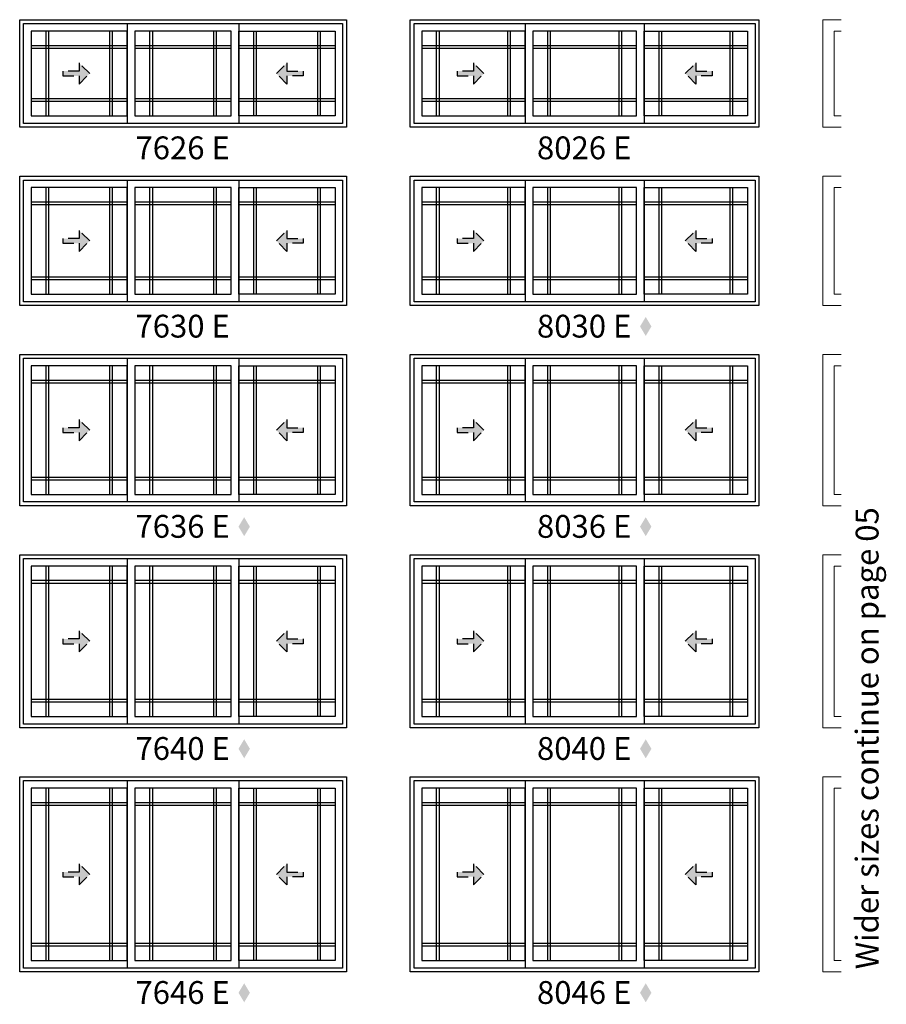
# Model space of a CAD drawing. Extents: x 0 to 5796, y 0 to 4824.
# Drawn here: x 3580 to 3818, y 1733 to 2003 of the extents above; entities that cross this region are included whole.
import ezdxf

# ---------------------------------------------------------------- set-up
doc = ezdxf.new("R2010")
doc.units = 0
doc.header["$LTSCALE"] = 6
doc.header["$MEASUREMENT"] = 0
doc.linetypes.add('DASHED', pattern=[0.75, 0.5, -0.25])
for name, color, linetype in [('A-ANNO-TEXT', 4, 'CONTINUOUS'), ('A-ELEV-GLAZ-GRILLES', 3, 'CONTINUOUS'), ('A-ELEV-GLAZ-OPERATION', 1, 'DASHED'), ('A-ELEV-GLAZ-SIGHTLINES', 6, 'CONTINUOUS')]:
    doc.layers.add(name, color=color, linetype=linetype)
doc.styles.add('ADF Text', font='FRABK.TTF', dxfattribs={"width": 0.85})

# ---------------------------------------------------------------- blocks, each defined once
blk = doc.blocks.new('Gliding Window Handing')
at = {"layer": 'A-ELEV-GLAZ-OPERATION'}
h = blk.add_hatch(color=256, dxfattribs=at)
h.dxf.hatch_style = 1
h.paths.add_polyline_path([(7.36, -0.01), (4.48, 2.88), (4.48, 0.65), (0, 0.65), (0, -0.65), (4.48, -0.65), (4.48, -2.89)])
blk.add_lwpolyline([(4.48, 2.88), (7.36, -0.01), (4.48, -2.89), (4.48, -0.65), (0, -0.65), (0, 0.65), (4.48, 0.65)], close=True, dxfattribs=at)

msp = doc.modelspace()

# ---------------------------------------------------------------- hatches: boundary and pattern name
at = {"layer": 'A-ANNO-TEXT', "linetype": 'Continuous', "ltscale": 0.5}
h = msp.add_hatch(color=256, dxfattribs=at)
h.dxf.hatch_style = 1
h.paths.add_polyline_path([(3750.057171, 1919.1720246), (3751.6182785, 1916.5692168), (3753.1793861, 1919.1720246), (3751.6182785, 1921.7748323)])
h = msp.add_hatch(color=256, dxfattribs=at)
h.dxf.hatch_style = 1
h.paths.add_polyline_path([(3640.057171, 1864.2970246), (3641.6182785, 1861.6942168), (3643.1793861, 1864.2970246), (3641.6182785, 1866.8998323)])
h = msp.add_hatch(color=256, dxfattribs=at)
h.dxf.hatch_style = 1
h.paths.add_polyline_path([(3750.057171, 1864.2970246), (3751.6182785, 1861.6942168), (3753.1793861, 1864.2970246), (3751.6182785, 1866.8998323)])
h = msp.add_hatch(color=256, dxfattribs=at)
h.dxf.hatch_style = 1
h.paths.add_polyline_path([(3640.057171, 1803.4220246), (3641.6182785, 1800.8192168), (3643.1793861, 1803.4220246), (3641.6182785, 1806.0248323)])
h = msp.add_hatch(color=256, dxfattribs=at)
h.dxf.hatch_style = 1
h.paths.add_polyline_path([(3750.057171, 1803.4220246), (3751.6182785, 1800.8192168), (3753.1793861, 1803.4220246), (3751.6182785, 1806.0248323)])
h = msp.add_hatch(color=256, dxfattribs=at)
h.dxf.hatch_style = 1
h.paths.add_polyline_path([(3640.057171, 1736.5470246), (3641.6182785, 1733.9442168), (3643.1793861, 1736.5470246), (3641.6182785, 1739.1498323)])
h = msp.add_hatch(color=256, dxfattribs=at)
h.dxf.hatch_style = 1
h.paths.add_polyline_path([(3750.057171, 1736.5470246), (3751.6182785, 1733.9442168), (3753.1793861, 1736.5470246), (3751.6182785, 1739.1498323)])

# ---------------------------------------------------------------- linework, layer by layer
at = {"layer": 'A-ANNO-TEXT', "color": 8, "lineweight": 9}
for points in [[(3805.1301495, 1973.7500041), (3800.1301495, 1973.7500041), (3800.1301495, 2003.2500041), (3805.1301495, 2003.2500041)], [(3805.1301495, 2000.1250041), (3803.2551495, 2000.1250041), (3803.2551495, 1976.8750041), (3805.1301495, 1976.8750041)], [(3805.1301495, 1924.8750041), (3800.1301495, 1924.8750041), (3800.1301495, 1960.3750041), (3805.1301495, 1960.3750041)], [(3805.1301495, 1957.2500041), (3803.2551495, 1957.2500041), (3803.2551495, 1928.0000041), (3805.1301495, 1928.0000041)], [(3805.1301495, 1870.0000041), (3800.1301495, 1870.0000041), (3800.1301495, 1911.5000041), (3805.1301495, 1911.5000041)], [(3805.1301495, 1908.3750041), (3803.2551495, 1908.3750041), (3803.2551495, 1873.1250041), (3805.1301495, 1873.1250041)], [(3805.1301495, 1809.1250041), (3800.1301495, 1809.1250041), (3800.1301495, 1856.6250041), (3805.1301495, 1856.6250041)], [(3805.1301495, 1853.5000041), (3803.2551495, 1853.5000041), (3803.2551495, 1812.2500041), (3805.1301495, 1812.2500041)], [(3805.1301495, 1742.2500041), (3800.1301495, 1742.2500041), (3800.1301495, 1795.7500041), (3805.1301495, 1795.7500041)], [(3805.1301495, 1792.6250041), (3803.2551495, 1792.6250041), (3803.2551495, 1745.3750041), (3805.1301495, 1745.3750041)]]:
    msp.add_lwpolyline(points, dxfattribs=at)
at = {"layer": 'A-ELEV-GLAZ-GRILLES', "ltscale": 0.5}
for p, q in [((3587.2551495, 2000.1246041), (3587.2551495, 1976.8750041)), ((3588.0051495, 2000.1246041), (3588.0051495, 1976.8750041)), ((3604.8431495, 1976.8750041), (3604.8431495, 2000.1246041)), ((3605.5931495, 1976.8750041), (3605.5931495, 2000.1246041)), ((3615.7111495, 2000.1246041), (3615.7111495, 1976.8750041)), ((3616.4611495, 2000.1246041), (3616.4611495, 1976.8750041)), ((3633.2991495, 1976.8750041), (3633.2991495, 2000.1246041)), ((3634.0491495, 1976.8750041), (3634.0491495, 2000.1246041)), ((3644.1671495, 2000.1246041), (3644.1671495, 1976.8750041)), ((3644.9171495, 2000.1246041), (3644.9171495, 1976.8750041)), ((3661.7551495, 1976.8750041), (3661.7551495, 2000.1246041)), ((3662.5051495, 1976.8750041), (3662.5051495, 2000.1246041)), ((3694.2551495, 2000.1246041), (3694.2551495, 1976.8750041)), ((3695.0051495, 2000.1246041), (3695.0051495, 1976.8750041)), ((3713.8431495, 1976.8750041), (3713.8431495, 2000.1246041)), ((3714.5931495, 1976.8750041), (3714.5931495, 2000.1246041)), ((3724.7111495, 2000.1246041), (3724.7111495, 1976.8750041)), ((3725.4611495, 2000.1246041), (3725.4611495, 1976.8750041)), ((3744.2991495, 1976.8750041), (3744.2991495, 2000.1246041)), ((3745.0491495, 1976.8750041), (3745.0491495, 2000.1246041)), ((3755.1671495, 2000.1246041), (3755.1671495, 1976.8750041)), ((3755.9171495, 2000.1246041), (3755.9171495, 1976.8750041)), ((3774.7551495, 1976.8750041), (3774.7551495, 2000.1246041)), ((3775.5051495, 1976.8750041), (3775.5051495, 2000.1246041)), ((3609.5931495, 1996.1246041), (3583.2551495, 1996.1246041)), ((3609.5931495, 1995.3746041), (3583.2551495, 1995.3746041)), ((3638.0491495, 1996.1246041), (3611.7111495, 1996.1246041)), ((3638.0491495, 1995.3746041), (3611.7111495, 1995.3746041)), ((3666.5051495, 1996.1246041), (3640.1671495, 1996.1246041)), ((3666.5051495, 1995.3746041), (3640.1671495, 1995.3746041)), ((3718.5931495, 1996.1246041), (3690.2551495, 1996.1246041)), ((3718.5931495, 1995.3746041), (3690.2551495, 1995.3746041)), ((3749.0491495, 1996.1246041), (3720.7111495, 1996.1246041)), ((3749.0491495, 1995.3746041), (3720.7111495, 1995.3746041)), ((3779.5051495, 1996.1246041), (3751.1671495, 1996.1246041)), ((3779.5051495, 1995.3746041), (3751.1671495, 1995.3746041)), ((3583.2551495, 1981.6250041), (3609.5931495, 1981.6250041)), ((3583.2551495, 1980.8750041), (3609.5931495, 1980.8750041)), ((3611.7111495, 1981.6250041), (3638.0491495, 1981.6250041)), ((3611.7111495, 1980.8750041), (3638.0491495, 1980.8750041)), ((3640.1671495, 1981.6250041), (3666.5051495, 1981.6250041)), ((3640.1671495, 1980.8750041), (3666.5051495, 1980.8750041)), ((3690.2551495, 1981.6250041), (3718.5931495, 1981.6250041)), ((3690.2551495, 1980.8750041), (3718.5931495, 1980.8750041)), ((3720.7111495, 1981.6250041), (3749.0491495, 1981.6250041)), ((3720.7111495, 1980.8750041), (3749.0491495, 1980.8750041)), ((3751.1671495, 1981.6250041), (3779.5051495, 1981.6250041)), ((3751.1671495, 1980.8750041), (3779.5051495, 1980.8750041)), ((3587.2551495, 1957.2496041), (3587.2551495, 1928.0000041)), ((3588.0051495, 1957.2496041), (3588.0051495, 1928.0000041)), ((3604.8431495, 1928.0000041), (3604.8431495, 1957.2496041)), ((3605.5931495, 1928.0000041), (3605.5931495, 1957.2496041)), ((3615.7111495, 1957.2496041), (3615.7111495, 1928.0000041)), ((3616.4611495, 1957.2496041), (3616.4611495, 1928.0000041)), ((3633.2991495, 1928.0000041), (3633.2991495, 1957.2496041)), ((3634.0491495, 1928.0000041), (3634.0491495, 1957.2496041)), ((3644.1671495, 1957.2496041), (3644.1671495, 1928.0000041)), ((3644.9171495, 1957.2496041), (3644.9171495, 1928.0000041)), ((3661.7551495, 1928.0000041), (3661.7551495, 1957.2496041)), ((3662.5051495, 1928.0000041), (3662.5051495, 1957.2496041)), ((3694.2551495, 1957.2496041), (3694.2551495, 1928.0000041)), ((3695.0051495, 1957.2496041), (3695.0051495, 1928.0000041)), ((3713.8431495, 1928.0000041), (3713.8431495, 1957.2496041)), ((3714.5931495, 1928.0000041), (3714.5931495, 1957.2496041)), ((3724.7111495, 1957.2496041), (3724.7111495, 1928.0000041)), ((3725.4611495, 1957.2496041), (3725.4611495, 1928.0000041)), ((3744.2991495, 1928.0000041), (3744.2991495, 1957.2496041)), ((3745.0491495, 1928.0000041), (3745.0491495, 1957.2496041)), ((3755.1671495, 1957.2496041), (3755.1671495, 1928.0000041)), ((3755.9171495, 1957.2496041), (3755.9171495, 1928.0000041)), ((3774.7551495, 1928.0000041), (3774.7551495, 1957.2496041)), ((3775.5051495, 1928.0000041), (3775.5051495, 1957.2496041)), ((3609.5931495, 1953.2496041), (3583.2551495, 1953.2496041)), ((3609.5931495, 1952.4996041), (3583.2551495, 1952.4996041)), ((3638.0491495, 1953.2496041), (3611.7111495, 1953.2496041)), ((3638.0491495, 1952.4996041), (3611.7111495, 1952.4996041)), ((3666.5051495, 1953.2496041), (3640.1671495, 1953.2496041)), ((3666.5051495, 1952.4996041), (3640.1671495, 1952.4996041)), ((3718.5931495, 1953.2496041), (3690.2551495, 1953.2496041)), ((3718.5931495, 1952.4996041), (3690.2551495, 1952.4996041)), ((3749.0491495, 1953.2496041), (3720.7111495, 1953.2496041)), ((3749.0491495, 1952.4996041), (3720.7111495, 1952.4996041)), ((3779.5051495, 1953.2496041), (3751.1671495, 1953.2496041)), ((3779.5051495, 1952.4996041), (3751.1671495, 1952.4996041)), ((3583.2551495, 1932.7500041), (3609.5931495, 1932.7500041)), ((3611.7111495, 1932.7500041), (3638.0491495, 1932.7500041)), ((3640.1671495, 1932.7500041), (3666.5051495, 1932.7500041)), ((3690.2551495, 1932.7500041), (3718.5931495, 1932.7500041)), ((3720.7111495, 1932.7500041), (3749.0491495, 1932.7500041)), ((3751.1671495, 1932.7500041), (3779.5051495, 1932.7500041)), ((3583.2551495, 1932.0000041), (3609.5931495, 1932.0000041)), ((3611.7111495, 1932.0000041), (3638.0491495, 1932.0000041)), ((3640.1671495, 1932.0000041), (3666.5051495, 1932.0000041)), ((3690.2551495, 1932.0000041), (3718.5931495, 1932.0000041)), ((3720.7111495, 1932.0000041), (3749.0491495, 1932.0000041)), ((3751.1671495, 1932.0000041), (3779.5051495, 1932.0000041)), ((3587.2551495, 1908.3746041), (3587.2551495, 1873.1250041)), ((3588.0051495, 1908.3746041), (3588.0051495, 1873.1250041)), ((3604.8431495, 1873.1250041), (3604.8431495, 1908.3746041)), ((3605.5931495, 1873.1250041), (3605.5931495, 1908.3746041)), ((3615.7111495, 1908.3746041), (3615.7111495, 1873.1250041)), ((3616.4611495, 1908.3746041), (3616.4611495, 1873.1250041)), ((3633.2991495, 1873.1250041), (3633.2991495, 1908.3746041)), ((3634.0491495, 1873.1250041), (3634.0491495, 1908.3746041)), ((3644.1671495, 1908.3746041), (3644.1671495, 1873.1250041)), ((3644.9171495, 1908.3746041), (3644.9171495, 1873.1250041)), ((3661.7551495, 1873.1250041), (3661.7551495, 1908.3746041)), ((3662.5051495, 1873.1250041), (3662.5051495, 1908.3746041)), ((3694.2551495, 1908.3746041), (3694.2551495, 1873.1250041)), ((3695.0051495, 1908.3746041), (3695.0051495, 1873.1250041)), ((3713.8431495, 1873.1250041), (3713.8431495, 1908.3746041)), ((3714.5931495, 1873.1250041), (3714.5931495, 1908.3746041)), ((3724.7111495, 1908.3746041), (3724.7111495, 1873.1250041)), ((3725.4611495, 1908.3746041), (3725.4611495, 1873.1250041)), ((3744.2991495, 1873.1250041), (3744.2991495, 1908.3746041)), ((3745.0491495, 1873.1250041), (3745.0491495, 1908.3746041)), ((3755.1671495, 1908.3746041), (3755.1671495, 1873.1250041)), ((3755.9171495, 1908.3746041), (3755.9171495, 1873.1250041)), ((3774.7551495, 1873.1250041), (3774.7551495, 1908.3746041)), ((3775.5051495, 1873.1250041), (3775.5051495, 1908.3746041)), ((3609.5931495, 1904.3746041), (3583.2551495, 1904.3746041)), ((3609.5931495, 1903.6246041), (3583.2551495, 1903.6246041)), ((3638.0491495, 1904.3746041), (3611.7111495, 1904.3746041)), ((3638.0491495, 1903.6246041), (3611.7111495, 1903.6246041)), ((3666.5051495, 1904.3746041), (3640.1671495, 1904.3746041)), ((3666.5051495, 1903.6246041), (3640.1671495, 1903.6246041)), ((3718.5931495, 1904.3746041), (3690.2551495, 1904.3746041)), ((3718.5931495, 1903.6246041), (3690.2551495, 1903.6246041)), ((3749.0491495, 1904.3746041), (3720.7111495, 1904.3746041)), ((3749.0491495, 1903.6246041), (3720.7111495, 1903.6246041)), ((3779.5051495, 1904.3746041), (3751.1671495, 1904.3746041)), ((3779.5051495, 1903.6246041), (3751.1671495, 1903.6246041)), ((3583.2551495, 1877.8750041), (3609.5931495, 1877.8750041)), ((3583.2551495, 1877.1250041), (3609.5931495, 1877.1250041)), ((3611.7111495, 1877.8750041), (3638.0491495, 1877.8750041)), ((3611.7111495, 1877.1250041), (3638.0491495, 1877.1250041)), ((3640.1671495, 1877.8750041), (3666.5051495, 1877.8750041)), ((3640.1671495, 1877.1250041), (3666.5051495, 1877.1250041)), ((3690.2551495, 1877.8750041), (3718.5931495, 1877.8750041)), ((3690.2551495, 1877.1250041), (3718.5931495, 1877.1250041)), ((3720.7111495, 1877.8750041), (3749.0491495, 1877.8750041)), ((3720.7111495, 1877.1250041), (3749.0491495, 1877.1250041)), ((3751.1671495, 1877.8750041), (3779.5051495, 1877.8750041)), ((3751.1671495, 1877.1250041), (3779.5051495, 1877.1250041)), ((3587.2551495, 1853.4996041), (3587.2551495, 1812.2500041)), ((3588.0051495, 1853.4996041), (3588.0051495, 1812.2500041)), ((3604.8431495, 1812.2500041), (3604.8431495, 1853.4996041)), ((3605.5931495, 1812.2500041), (3605.5931495, 1853.4996041)), ((3615.7111495, 1853.4996041), (3615.7111495, 1812.2500041)), ((3616.4611495, 1853.4996041), (3616.4611495, 1812.2500041)), ((3633.2991495, 1812.2500041), (3633.2991495, 1853.4996041)), ((3634.0491495, 1812.2500041), (3634.0491495, 1853.4996041)), ((3644.1671495, 1853.4996041), (3644.1671495, 1812.2500041)), ((3644.9171495, 1853.4996041), (3644.9171495, 1812.2500041)), ((3661.7551495, 1812.2500041), (3661.7551495, 1853.4996041)), ((3662.5051495, 1812.2500041), (3662.5051495, 1853.4996041)), ((3694.2551495, 1853.4996041), (3694.2551495, 1812.2500041)), ((3695.0051495, 1853.4996041), (3695.0051495, 1812.2500041)), ((3713.8431495, 1812.2500041), (3713.8431495, 1853.4996041)), ((3714.5931495, 1812.2500041), (3714.5931495, 1853.4996041)), ((3724.7111495, 1853.4996041), (3724.7111495, 1812.2500041)), ((3725.4611495, 1853.4996041), (3725.4611495, 1812.2500041)), ((3744.2991495, 1812.2500041), (3744.2991495, 1853.4996041)), ((3745.0491495, 1812.2500041), (3745.0491495, 1853.4996041)), ((3755.1671495, 1853.4996041), (3755.1671495, 1812.2500041)), ((3755.9171495, 1853.4996041), (3755.9171495, 1812.2500041)), ((3774.7551495, 1812.2500041), (3774.7551495, 1853.4996041)), ((3775.5051495, 1812.2500041), (3775.5051495, 1853.4996041)), ((3609.5931495, 1849.4996041), (3583.2551495, 1849.4996041)), ((3609.5931495, 1848.7496041), (3583.2551495, 1848.7496041)), ((3638.0491495, 1849.4996041), (3611.7111495, 1849.4996041)), ((3638.0491495, 1848.7496041), (3611.7111495, 1848.7496041)), ((3666.5051495, 1849.4996041), (3640.1671495, 1849.4996041)), ((3666.5051495, 1848.7496041), (3640.1671495, 1848.7496041)), ((3718.5931495, 1849.4996041), (3690.2551495, 1849.4996041)), ((3718.5931495, 1848.7496041), (3690.2551495, 1848.7496041)), ((3749.0491495, 1849.4996041), (3720.7111495, 1849.4996041)), ((3749.0491495, 1848.7496041), (3720.7111495, 1848.7496041)), ((3779.5051495, 1849.4996041), (3751.1671495, 1849.4996041)), ((3779.5051495, 1848.7496041), (3751.1671495, 1848.7496041)), ((3583.2551495, 1817.0000041), (3609.5931495, 1817.0000041)), ((3583.2551495, 1816.2500041), (3609.5931495, 1816.2500041)), ((3611.7111495, 1817.0000041), (3638.0491495, 1817.0000041)), ((3611.7111495, 1816.2500041), (3638.0491495, 1816.2500041)), ((3640.1671495, 1817.0000041), (3666.5051495, 1817.0000041)), ((3640.1671495, 1816.2500041), (3666.5051495, 1816.2500041)), ((3690.2551495, 1817.0000041), (3718.5931495, 1817.0000041)), ((3690.2551495, 1816.2500041), (3718.5931495, 1816.2500041)), ((3720.7111495, 1817.0000041), (3749.0491495, 1817.0000041)), ((3720.7111495, 1816.2500041), (3749.0491495, 1816.2500041)), ((3751.1671495, 1817.0000041), (3779.5051495, 1817.0000041)), ((3751.1671495, 1816.2500041), (3779.5051495, 1816.2500041)), ((3587.2551495, 1792.6246041), (3587.2551495, 1745.3750041)), ((3588.0051495, 1792.6246041), (3588.0051495, 1745.3750041)), ((3604.8431495, 1745.3750041), (3604.8431495, 1792.6246041)), ((3605.5931495, 1745.3750041), (3605.5931495, 1792.6246041)), ((3615.7111495, 1792.6246041), (3615.7111495, 1745.3750041)), ((3616.4611495, 1792.6246041), (3616.4611495, 1745.3750041)), ((3633.2991495, 1745.3750041), (3633.2991495, 1792.6246041)), ((3634.0491495, 1745.3750041), (3634.0491495, 1792.6246041)), ((3644.1671495, 1792.6246041), (3644.1671495, 1745.3750041)), ((3644.9171495, 1792.6246041), (3644.9171495, 1745.3750041)), ((3661.7551495, 1745.3750041), (3661.7551495, 1792.6246041)), ((3662.5051495, 1745.3750041), (3662.5051495, 1792.6246041)), ((3694.2551495, 1792.6246041), (3694.2551495, 1745.3750041)), ((3695.0051495, 1792.6246041), (3695.0051495, 1745.3750041)), ((3713.8431495, 1745.3750041), (3713.8431495, 1792.6246041)), ((3714.5931495, 1745.3750041), (3714.5931495, 1792.6246041)), ((3724.7111495, 1792.6246041), (3724.7111495, 1745.3750041)), ((3725.4611495, 1792.6246041), (3725.4611495, 1745.3750041)), ((3744.2991495, 1745.3750041), (3744.2991495, 1792.6246041)), ((3745.0491495, 1745.3750041), (3745.0491495, 1792.6246041)), ((3755.1671495, 1792.6246041), (3755.1671495, 1745.3750041)), ((3755.9171495, 1792.6246041), (3755.9171495, 1745.3750041)), ((3774.7551495, 1745.3750041), (3774.7551495, 1792.6246041)), ((3775.5051495, 1745.3750041), (3775.5051495, 1792.6246041)), ((3609.5931495, 1788.6246041), (3583.2551495, 1788.6246041)), ((3609.5931495, 1787.8746041), (3583.2551495, 1787.8746041)), ((3638.0491495, 1788.6246041), (3611.7111495, 1788.6246041)), ((3638.0491495, 1787.8746041), (3611.7111495, 1787.8746041)), ((3666.5051495, 1788.6246041), (3640.1671495, 1788.6246041)), ((3666.5051495, 1787.8746041), (3640.1671495, 1787.8746041)), ((3718.5931495, 1788.6246041), (3690.2551495, 1788.6246041)), ((3718.5931495, 1787.8746041), (3690.2551495, 1787.8746041)), ((3749.0491495, 1788.6246041), (3720.7111495, 1788.6246041)), ((3749.0491495, 1787.8746041), (3720.7111495, 1787.8746041)), ((3779.5051495, 1788.6246041), (3751.1671495, 1788.6246041)), ((3779.5051495, 1787.8746041), (3751.1671495, 1787.8746041)), ((3583.2551495, 1750.1250041), (3609.5931495, 1750.1250041)), ((3583.2551495, 1749.3750041), (3609.5931495, 1749.3750041)), ((3611.7111495, 1750.1250041), (3638.0491495, 1750.1250041)), ((3611.7111495, 1749.3750041), (3638.0491495, 1749.3750041)), ((3640.1671495, 1750.1250041), (3666.5051495, 1750.1250041)), ((3640.1671495, 1749.3750041), (3666.5051495, 1749.3750041)), ((3690.2551495, 1750.1250041), (3718.5931495, 1750.1250041)), ((3690.2551495, 1749.3750041), (3718.5931495, 1749.3750041)), ((3720.7111495, 1750.1250041), (3749.0491495, 1750.1250041)), ((3720.7111495, 1749.3750041), (3749.0491495, 1749.3750041)), ((3751.1671495, 1750.1250041), (3779.5051495, 1750.1250041)), ((3751.1671495, 1749.3750041), (3779.5051495, 1749.3750041))]:
    msp.add_line(p, q, dxfattribs=at)
at = {"layer": 'A-ELEV-GLAZ-SIGHTLINES', "ltscale": 0.5}
for p, q in [((3609.5931495, 2002.1875041), (3609.5931486, 1974.8125041)), ((3640.1671495, 2002.1875041), (3640.1671486, 1974.8125041)), ((3718.5931495, 2002.1875041), (3718.5931486, 1974.8125041)), ((3751.1671495, 2002.1875041), (3751.1671486, 1974.8125041)), ((3609.5931486, 1959.3125041), (3609.5931486, 1925.9375041)), ((3640.1671486, 1959.3125041), (3640.1671486, 1925.9375041)), ((3718.5931486, 1959.3125041), (3718.5931486, 1925.9375041)), ((3751.1671486, 1959.3125041), (3751.1671486, 1925.9375041)), ((3609.5931486, 1910.4375041), (3609.5931486, 1871.0625041)), ((3640.1671486, 1910.4375041), (3640.1671486, 1871.0625041)), ((3718.5931486, 1910.4375041), (3718.5931486, 1871.0625041)), ((3751.1671486, 1910.4375041), (3751.1671486, 1871.0625041)), ((3609.5931486, 1855.5625041), (3609.5931486, 1810.1875041)), ((3640.1671486, 1855.5625041), (3640.1671486, 1810.1875041)), ((3718.5931486, 1855.5625041), (3718.5931486, 1810.1875041)), ((3751.1671486, 1855.5625041), (3751.1671486, 1810.1875041)), ((3609.5931486, 1794.6875041), (3609.5931486, 1743.3125041)), ((3640.1671486, 1794.6875041), (3640.1671486, 1743.3125041)), ((3718.5931486, 1794.6875041), (3718.5931486, 1743.3125041)), ((3751.1671486, 1794.6875041), (3751.1671486, 1743.3125041))]:
    msp.add_line(p, q, dxfattribs=at)
for points in [[(3669.6301495, 1973.7500041), (3580.1301495, 1973.7500041), (3580.1301495, 2003.2500041), (3669.6301495, 2003.2500041)], [(3782.6301495, 1973.7500041), (3687.1301495, 1973.7500041), (3687.1301495, 2003.2500041), (3782.6301495, 2003.2500041)], [(3668.5681495, 1974.8120041), (3581.1921495, 1974.8120041), (3581.1921495, 2002.1880041), (3668.5681495, 2002.1880041)], [(3583.2551495, 1976.8750041), (3609.5931495, 1976.8750041), (3609.5931495, 2000.1250041), (3583.2551495, 2000.1250041)], [(3611.7111495, 1976.8750041), (3638.0491495, 1976.8750041), (3638.0491495, 2000.1250041), (3611.7111495, 2000.1250041)], [(3666.5051495, 1976.8750041), (3640.1671495, 1976.8750041), (3640.1671495, 2000.1250041), (3666.5051495, 2000.1250041)], [(3781.5681495, 1974.8120041), (3688.1921495, 1974.8120041), (3688.1921495, 2002.1880041), (3781.5681495, 2002.1880041)], [(3690.2551495, 1976.8750041), (3718.5931495, 1976.8750041), (3718.5931495, 2000.1250041), (3690.2551495, 2000.1250041)], [(3720.7111495, 1976.8750041), (3749.0491495, 1976.8750041), (3749.0491495, 2000.1250041), (3720.7111495, 2000.1250041)], [(3779.5051495, 1976.8750041), (3751.1671495, 1976.8750041), (3751.1671495, 2000.1250041), (3779.5051495, 2000.1250041)], [(3669.6301495, 1924.8750041), (3580.1301495, 1924.8750041), (3580.1301495, 1960.3750041), (3669.6301495, 1960.3750041)], [(3668.5681495, 1925.9370041), (3581.1921495, 1925.9370041), (3581.1921495, 1959.3130041), (3668.5681495, 1959.3130041)], [(3782.6301495, 1924.8750041), (3687.1301495, 1924.8750041), (3687.1301495, 1960.3750041), (3782.6301495, 1960.3750041)], [(3781.5681495, 1925.9370041), (3688.1921495, 1925.9370041), (3688.1921495, 1959.3130041), (3781.5681495, 1959.3130041)], [(3583.2551495, 1928.0000041), (3609.5931495, 1928.0000041), (3609.5931495, 1957.2500041), (3583.2551495, 1957.2500041)], [(3611.7111495, 1928.0000041), (3638.0491495, 1928.0000041), (3638.0491495, 1957.2500041), (3611.7111495, 1957.2500041)], [(3666.5051495, 1928.0000041), (3640.1671495, 1928.0000041), (3640.1671495, 1957.2500041), (3666.5051495, 1957.2500041)], [(3690.2551495, 1928.0000041), (3718.5931495, 1928.0000041), (3718.5931495, 1957.2500041), (3690.2551495, 1957.2500041)], [(3720.7111495, 1928.0000041), (3749.0491495, 1928.0000041), (3749.0491495, 1957.2500041), (3720.7111495, 1957.2500041)], [(3779.5051495, 1928.0000041), (3751.1671495, 1928.0000041), (3751.1671495, 1957.2500041), (3779.5051495, 1957.2500041)], [(3669.6301495, 1870.0000041), (3580.1301495, 1870.0000041), (3580.1301495, 1911.5000041), (3669.6301495, 1911.5000041)], [(3782.6301495, 1870.0000041), (3687.1301495, 1870.0000041), (3687.1301495, 1911.5000041), (3782.6301495, 1911.5000041)], [(3668.5681495, 1871.0620041), (3581.1921495, 1871.0620041), (3581.1921495, 1910.4380041), (3668.5681495, 1910.4380041)], [(3583.2551495, 1873.1250041), (3609.5931495, 1873.1250041), (3609.5931495, 1908.3750041), (3583.2551495, 1908.3750041)], [(3611.7111495, 1873.1250041), (3638.0491495, 1873.1250041), (3638.0491495, 1908.3750041), (3611.7111495, 1908.3750041)], [(3666.5051495, 1873.1250041), (3640.1671495, 1873.1250041), (3640.1671495, 1908.3750041), (3666.5051495, 1908.3750041)], [(3781.5681495, 1871.0620041), (3688.1921495, 1871.0620041), (3688.1921495, 1910.4380041), (3781.5681495, 1910.4380041)], [(3690.2551495, 1873.1250041), (3718.5931495, 1873.1250041), (3718.5931495, 1908.3750041), (3690.2551495, 1908.3750041)], [(3720.7111495, 1873.1250041), (3749.0491495, 1873.1250041), (3749.0491495, 1908.3750041), (3720.7111495, 1908.3750041)], [(3779.5051495, 1873.1250041), (3751.1671495, 1873.1250041), (3751.1671495, 1908.3750041), (3779.5051495, 1908.3750041)], [(3669.6301495, 1809.1250041), (3580.1301495, 1809.1250041), (3580.1301495, 1856.6250041), (3669.6301495, 1856.6250041)], [(3668.5681495, 1810.1870041), (3581.1921495, 1810.1870041), (3581.1921495, 1855.5630041), (3668.5681495, 1855.5630041)], [(3782.6301495, 1809.1250041), (3687.1301495, 1809.1250041), (3687.1301495, 1856.6250041), (3782.6301495, 1856.6250041)], [(3781.5681495, 1810.1870041), (3688.1921495, 1810.1870041), (3688.1921495, 1855.5630041), (3781.5681495, 1855.5630041)], [(3583.2551495, 1812.2500041), (3609.5931495, 1812.2500041), (3609.5931495, 1853.5000041), (3583.2551495, 1853.5000041)], [(3611.7111495, 1812.2500041), (3638.0491495, 1812.2500041), (3638.0491495, 1853.5000041), (3611.7111495, 1853.5000041)], [(3666.5051495, 1812.2500041), (3640.1671495, 1812.2500041), (3640.1671495, 1853.5000041), (3666.5051495, 1853.5000041)], [(3690.2551495, 1812.2500041), (3718.5931495, 1812.2500041), (3718.5931495, 1853.5000041), (3690.2551495, 1853.5000041)], [(3720.7111495, 1812.2500041), (3749.0491495, 1812.2500041), (3749.0491495, 1853.5000041), (3720.7111495, 1853.5000041)], [(3779.5051495, 1812.2500041), (3751.1671495, 1812.2500041), (3751.1671495, 1853.5000041), (3779.5051495, 1853.5000041)], [(3669.6301495, 1742.2500041), (3580.1301495, 1742.2500041), (3580.1301495, 1795.7500041), (3669.6301495, 1795.7500041)], [(3668.5681495, 1743.3120041), (3581.1921495, 1743.3120041), (3581.1921495, 1794.6880041), (3668.5681495, 1794.6880041)], [(3782.6301495, 1742.2500041), (3687.1301495, 1742.2500041), (3687.1301495, 1795.7500041), (3782.6301495, 1795.7500041)], [(3781.5681495, 1743.3120041), (3688.1921495, 1743.3120041), (3688.1921495, 1794.6880041), (3781.5681495, 1794.6880041)], [(3583.2551495, 1745.3750041), (3609.5931495, 1745.3750041), (3609.5931495, 1792.6250041), (3583.2551495, 1792.6250041)], [(3611.7111495, 1745.3750041), (3638.0491495, 1745.3750041), (3638.0491495, 1792.6250041), (3611.7111495, 1792.6250041)], [(3666.5051495, 1745.3750041), (3640.1671495, 1745.3750041), (3640.1671495, 1792.6250041), (3666.5051495, 1792.6250041)], [(3690.2551495, 1745.3750041), (3718.5931495, 1745.3750041), (3718.5931495, 1792.6250041), (3690.2551495, 1792.6250041)], [(3720.7111495, 1745.3750041), (3749.0491495, 1745.3750041), (3749.0491495, 1792.6250041), (3720.7111495, 1792.6250041)], [(3779.5051495, 1745.3750041), (3751.1671495, 1745.3750041), (3751.1671495, 1792.6250041), (3779.5051495, 1792.6250041)]]:
    msp.add_lwpolyline(points, close=True, dxfattribs=at)

# ---------------------------------------------------------------- block references
at = {"layer": 'A-ELEV-GLAZ-OPERATION', "xscale": -1, "rotation": 180}
for p in [(3591.9449496, 1988.5000041), (3699.9449496, 1988.5000041), (3591.9449496, 1942.6250041), (3699.9449496, 1942.6250041), (3591.9449496, 1890.7500041), (3699.9449496, 1890.7500041), (3591.9449496, 1832.8750041), (3699.9449496, 1832.8750041), (3591.9449496, 1769.0000041), (3699.9449496, 1769.0000041)]:
    msp.add_blockref('Gliding Window Handing', p, dxfattribs=at)
at = {"layer": 'A-ELEV-GLAZ-OPERATION', "rotation": 180}
for p in [(3657.8153494, 1988.5000041), (3769.8153494, 1988.5000041), (3657.8153494, 1942.6250041), (3769.8153494, 1942.6250041), (3657.8153494, 1890.7500041), (3769.8153494, 1890.7500041), (3657.8153494, 1832.8750041), (3769.8153494, 1832.8750041), (3657.8153494, 1769.0000041), (3769.8153494, 1769.0000041)]:
    msp.add_blockref('Gliding Window Handing', p, dxfattribs=at)

# ---------------------------------------------------------------- texts
at = {"layer": 'A-ANNO-TEXT', "char_height": 6.25, "width": 34.221391217, "attachment_point": 2, "line_spacing_factor": 1.04, "style": 'ADF Text'}
for s, insert in [('7626 E', (3624.7628282, 1971.2500041)), ('8026 E', (3734.751107, 1971.2500041)), ('7630 E', (3624.7628282, 1922.3750041)), ('8030 E', (3734.751107, 1922.3750041)), ('7636 E', (3624.7628282, 1867.5000041)), ('8036 E', (3734.751107, 1867.5000041)), ('7640 E', (3624.7628282, 1806.6250041)), ('8040 E', (3734.751107, 1806.6250041)), ('7646 E', (3624.7628282, 1739.7500041)), ('8046 E', (3734.751107, 1739.7500041))]:
    msp.add_mtext(s, dxfattribs=dict(at, insert=insert))
at = {"layer": 'A-ANNO-TEXT', "insert": (3809.1301495, 1806.3125041), "char_height": 6.25, "width": 601.375, "attachment_point": 2, "rotation": 90, "line_spacing_factor": 1.04, "style": 'ADF Text'}
msp.add_mtext('Wider sizes continue on page 05', dxfattribs=at)

doc.saveas('drawing.dxf')
